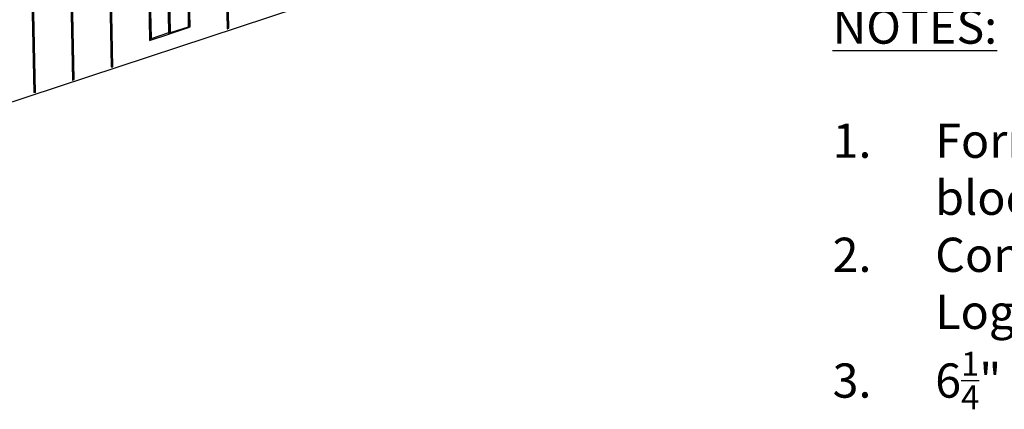
# Model space of a CAD drawing. Units: inches. Extents: x 17 to 103, y 7 to 119.
# Drawn here: x 40 to 62, y 22 to 31 of the extents above; entities that cross this region are included whole.
import ezdxf

# ---------------------------------------------------------------- set-up
doc = ezdxf.new("R2010")
doc.units = ezdxf.units.IN
doc.header["$MEASUREMENT"] = 0
doc.layers.add('Block', color=1, linetype='Continuous')
doc.layers.add('Dim', color=7, linetype='Continuous')
doc.styles.add('Logix', font='romans.shx')

msp = doc.modelspace()

# ---------------------------------------------------------------- linework, layer by layer
at = {"layer": 'Block'}
for p, q in [((44.45166, 38.01331), (44.61166, 30.47731)), ((44.46766, 38.01331), (44.62766, 30.49331)), ((44.64366, 30.49331), (44.49966, 38.02931)), ((43.76366, 30.52531), (43.61966, 37.42131)), ((43.63566, 37.42131), (43.76366, 30.54131)), ((43.79566, 30.52531), (43.65166, 37.43731)), ((41.90766, 37.18131), (42.06766, 29.64531)), ((41.92366, 37.18131), (42.08366, 29.66131)), ((42.09966, 29.64531), (41.95566, 37.18131)), ((42.91566, 30.22131), (42.77166, 37.14931)), ((42.78766, 37.14931), (42.91566, 30.25331)), ((42.94766, 30.26931), (42.80366, 37.14931)), ((43.33166, 30.39731), (43.18766, 37.27731)), ((43.34766, 30.39731), (43.20366, 37.29331)), ((43.36366, 30.39731), (43.23566, 37.29331)), ((41.05966, 36.89331), (41.21966, 29.35731)), ((41.07566, 36.89331), (41.23566, 29.37331)), ((41.25166, 29.37331), (41.10766, 36.90931)), ((40.21166, 36.62131), (40.37166, 29.08531)), ((40.22766, 36.62131), (40.38766, 29.10131)), ((40.40366, 29.08531), (40.25966, 36.62131)), ((52.25966, 32.95731), (38.38766, 28.38131)), ((43.36366, 30.39731), (43.76366, 30.52531)), ((43.36366, 30.38131), (43.76366, 30.50931)), ((43.76366, 30.54131), (43.76366, 30.50931)), ((43.76366, 30.54131), (43.76366, 30.52531)), ((43.76366, 30.54131), (43.76366, 30.52531)), ((43.76366, 30.50931), (43.79566, 30.52531)), ((43.76366, 30.52531), (43.79566, 30.52531)), ((43.76366, 30.50931), (43.76366, 30.52531)), ((44.61166, 30.47731), (44.64366, 30.49331)), ((44.61166, 30.47731), (44.62766, 30.49331)), ((44.62766, 30.49331), (44.64366, 30.49331)), ((42.94766, 30.26931), (42.91566, 30.25331)), ((42.94766, 30.23731), (42.91566, 30.25331)), ((42.94766, 30.23731), (42.91566, 30.25331)), ((42.91566, 30.25331), (42.91566, 30.22131)), ((42.91566, 30.22131), (42.94766, 30.23731)), ((42.94766, 30.26931), (43.33166, 30.39731)), ((42.94766, 30.23731), (43.33166, 30.36531)), ((43.33166, 30.39731), (43.34766, 30.39731)), ((43.33166, 30.36531), (43.34766, 30.39731)), ((43.33166, 30.36531), (43.36366, 30.38131)), ((43.33166, 30.36531), (43.34766, 30.38131)), ((43.36366, 30.38131), (43.34766, 30.39731)), ((43.34766, 30.39731), (43.36366, 30.39731)), ((43.34766, 30.38131), (43.34766, 30.39731)), ((43.36366, 30.38131), (43.34766, 30.38131)), ((42.06766, 29.64531), (42.08366, 29.66131)), ((42.06766, 29.64531), (42.09966, 29.64531)), ((42.08366, 29.66131), (42.09966, 29.64531)), ((41.21966, 29.35731), (41.25166, 29.37331)), ((41.21966, 29.35731), (41.23566, 29.37331)), ((41.23566, 29.37331), (41.25166, 29.37331)), ((40.37166, 29.08531), (40.38766, 29.10131)), ((40.40366, 29.08531), (40.37166, 29.08531)), ((40.38766, 29.10131), (40.40366, 29.08531))]:
    msp.add_line(p, q, dxfattribs=at)

# ---------------------------------------------------------------- texts
at = {"layer": 'Dim', "insert": (57.88042, 30.90424), "char_height": 0.75, "width": 45.0996822, "attachment_point": 1, "style": 'Logix'}
msp.add_mtext('\\A1;{\\fSansSerif|b1|i0|c2|p2;\\LNOTES:}\\P\\P\\pxi-3,l3,t3;1.^IForms are available as assembled (LOGIX PRO) or unassembled (or knock-down) form blocks (LOGIX KD Product drawings).\\P2.^IConcrete core thickness wider than 12" (305mm) are available using LOGIX Xtenders (See Logix Xtender Product drawing).\\P3.^I6{\\H0.7x;\\S1/4;\\H1.4286x;" [159mm] LOGIX Corner Form shown.}', dxfattribs=at)

doc.saveas('drawing.dxf')
